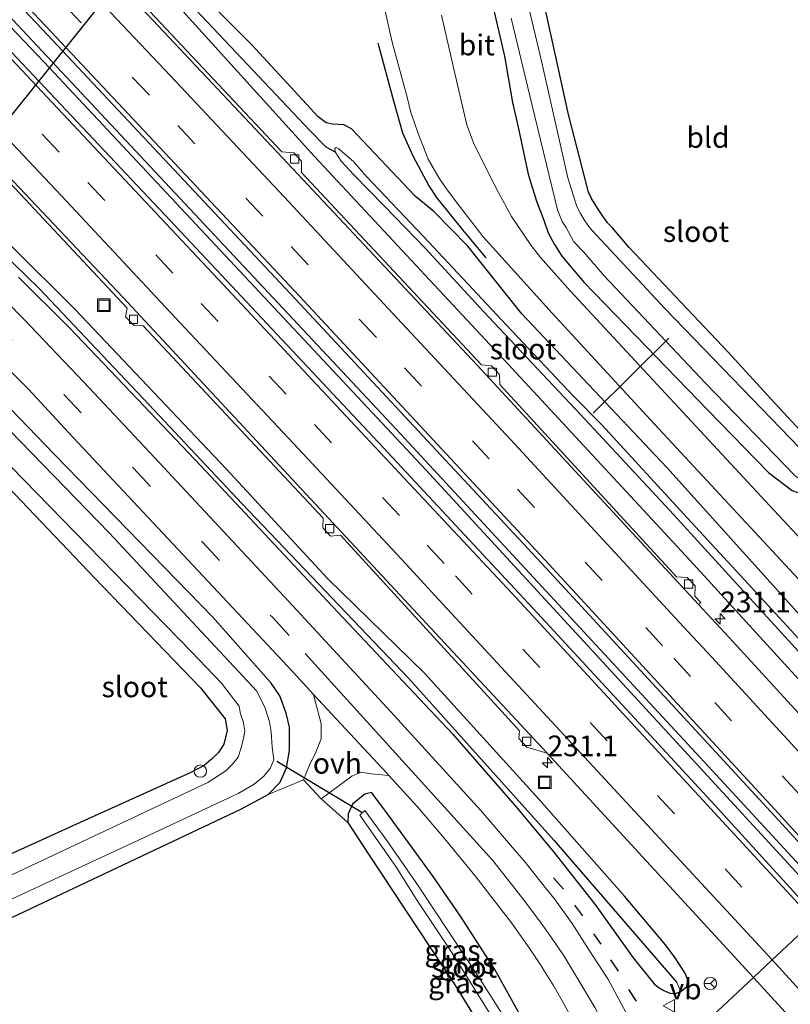
# Model space of a CAD drawing. Units: metres. Extents: x 260000 to 267639, y 575000 to 579218.
# Drawn here: x 261922 to 262015, y 578020 to 578138 of the extents above; entities that cross this region are included whole.
import ezdxf
from ezdxf.enums import TextEntityAlignment as Align

# ---------------------------------------------------------------- set-up
doc = ezdxf.new("R2010")
doc.units = ezdxf.units.M
doc.linetypes.add('VW-3-9_STREEP', pattern=[12, 3, -9])
doc.layers.get('0').update_dxf_attribs({"lineweight": 25})
for name, color, linetype, lineweight in [('B-ME-AL-OVERIG-S-B1', 7, 'Continuous', 18), ('B-ME-AM-KILOMETR-S-B1', 7, 'Continuous', 18), ('B-ME-BV-GELEIDECONSTRUCTIE-GELEIDERAIL-L-B1', 213, 'BV-GELEIDERAIL', 18), ('B-ME-IE-GRASLAND-GV-B6', 93, 'Continuous', 18), ('B-ME-IE-GRONDWERKLIJN-GROND_INGERICHT-GV-B6', 253, 'Continuous', 18), ('B-ME-IE-HULPGEOMETRIE-L-B1', 53, 'Continuous', 18), ('B-ME-IE-INRICHTINGSELEMENT-S-B1', 253, 'Continuous', 18), ('B-ME-OG-WATER-GV-B6', 153, 'Continuous', 18), ('B-ME-VH-VERH_SOORT-BETON-OVERIG-GV-B6', 8, 'IE-TERREINAFSCHEIDING-NATUURLIJK-HOUTWAL', 18), ('B-ME-VH-VERH_SOORT-BITUMEN-GV-B6', 8, 'IE-TERREINAFSCHEIDING-NATUURLIJK-HOUTWAL', 18), ('B-ME-VH-VERH_SOORT-ONVERHARD-GV-B6', 8, 'Continuous', 18), ('B-ME-VV-KOLK-S-B1', 8, 'Continuous', 18), ('B-ME-VW-MARKERING-39STREEP-015-L-B1', 255, 'VW-3-9_STREEP', 18), ('B-ME-VW-MARKERING-STREEP-015-L-B1', 7, 'Continuous', 18), ('B-ME-VW-MEUBILAIR_WEGMEUBILAIR-RONA-S-B1', 8, 'Continuous', 18), ('B-ME-VW-MEUBILAIR_WEGMEUBILAIR-VERKEERSBORD-S-B1', 8, 'Continuous', 18)]:
    doc.layers.add(name, color=color, linetype=linetype, lineweight=lineweight)
for name, color, linetype in [('B-ME-GW-INSTEEKWATERGANG-L-B1', 10, 'Continuous'), ('B-ME-GW-WATERGANG-GREPPEL-L-B1', 10, 'Continuous'), ('B-ME-IE-TERREINAFSCHEIDING-SCHRIKHEK-L-B1', 10, 'Continuous'), ('B-ME-KW-DUIKER-L-B1', 10, 'Continuous')]:
    doc.layers.add(name, color=color, linetype=linetype)
doc.styles.add('NLCS-ISO', font='NLCS-ISO.TTF')
doc.linetypes.add('BV-GELEIDERAIL', pattern='A,10,-3,[108,NLCS.SHX,S=1,R=0,X=0,Y=0],-3', length=16)
doc.linetypes.add('IE-TERREINAFSCHEIDING-NATUURLIJK-HOUTWAL', pattern='A,7,-1.5,[67,NLCS.SHX,S=0.75,R=45,X=0,Y=0],-1.5,7,-1.5,[70,NLCS.SHX,S=0.75,R=0,X=0,Y=0],-1.5', length=20)

# ---------------------------------------------------------------- blocks, each defined once
blk = doc.blocks.new('hecto')
for p, q in [((0, 0.625), (-0.625, 0)), ((0, -0.625), (0, 0.625)), ((-0.625, 0), (0.625, 0)), ((0.625, 0), (0, -0.625))]:
    blk.add_line(p, q)
blk = doc.blocks.new('dtb')
blk.add_circle((0, 0), 0.75)
blk = doc.blocks.new('kolk')
blk.add_lwpolyline([(-0.5, -0.5), (0.5, -0.5), (0.5, 0.5), (-0.5, 0.5)], close=True)
blk = doc.blocks.new('put')
for p, q in [((0.75, 0.75), (-0.75, 0.75)), ((-0.75, 0.75), (-0.75, -0.75)), ((0.75, -0.75), (0.75, 0.75)), ((-0.75, -0.75), (0.75, -0.75))]:
    blk.add_line(p, q)
blk.add_lwpolyline([(-0.625, 0.625), (0.625, 0.625), (0.625, -0.625), (-0.625, -0.625)], close=True)
blk = doc.blocks.new('verkeersbord')
for p, q in [((0, 0.75), (-0.75, -0.625)), ((0.75, -0.625), (0, 0.75)), ((-0.75, -0.625), (0.75, -0.625))]:
    blk.add_line(p, q)
blk = doc.blocks.new('wegwijzer')
for q in [(-0.53, -0.53), (0, 0.75), (0.53, -0.53)]:
    blk.add_line((0, 0), q)
blk.add_circle((0, 0), 0.75)

msp = doc.modelspace()

# ---------------------------------------------------------------- linework, layer by layer
at = {"layer": 'B-ME-BV-GELEIDECONSTRUCTIE-GELEIDERAIL-L-B1'}
for points in [[(261768.723, 578295.982, -1.556), (261802.312, 578261.683, -0.995), (261844.11, 578218.699, -0.425), (261887.487, 578173.454, -0.164), (261919.712, 578139.725, -0.155), (261967.133, 578089.14, -0.182), (262004.305, 578049.053, -0.218), (262019.735, 578032.331, -0.224)], [(262019.099, 578031.745, -0.224), (261970.74, 578084.237, -0.224), (261924.679, 578133.35, -0.137), (261876.796, 578183.611, -0.224), (261828.764, 578233.511, -0.62), (261784.074, 578279.249, -1.256), (261768.202, 578295.476, -1.556)]]:
    msp.add_polyline3d(points, dxfattribs=at)
at = {"layer": 'B-ME-GW-INSTEEKWATERGANG-L-B1'}
for points in [[(261788.297, 578315.263, -0.98), (261806.297, 578295.935, -0.98), (261824.763, 578275.438, -0.98), (261850.448, 578247.131, -0.98), (261862.016, 578234.181, -0.98), (261877.355, 578217.447, -0.98), (261894.711, 578198.489, -0.98), (261909.599, 578181.486, -0.98), (261917.23, 578172.843, -0.998), (261921.316, 578169.006, -1.052), (261920.985, 578167.565, -1.076), (261920.558, 578165.328, -1.115), (261920.542, 578164.089, -1.124), (261921.58, 578161.888, -1.136), (261922.726, 578159.533, -1.187), (261925.2, 578157.037, -1.214), (261937.146, 578144.246, -1.214), (261957.299, 578121.99, -1.214), (261979.564, 578098.123, -1.232), (262002.57, 578073.346, -1.256), (262030.859, 578042.39, -1.361)], [(262075.227, 578101.774, -1.388), (262019.266, 578087.466, -1.775), (262018.436, 578087.435, -1.775), (262017.83, 578087.56, -1.775), (262017.272, 578087.815, -1.775), (262016.403, 578088.4, -1.775), (262012.334, 578092.798, -1.775), (262007.164, 578098.421, -1.661), (261995.253, 578111.038, -1.616), (261993.225, 578113.381, -1.484), (261992.65, 578114.013, -1.484), (261992.071, 578114.818, -1.484), (261991.422, 578115.755, -1.484), (261990.703, 578116.938, -1.484), (261990.349, 578117.678, -1.484), (261987.935, 578127.054, -1.529), (261982.784, 578150.465, -1.448)], [(262034.614, 578045.903, -1.601), (261999.801, 578084.5, -1.304), (261982.317, 578103.023, -1.115), (261977.991, 578108.421, -0.944), (261975.782, 578111.201, -0.785), (261971.701, 578115.358, -0.797), (261969.427, 578117.21, -0.899), (261961.775, 578125.306, -0.944), (261960.844, 578125.795, -0.944), (261959.475, 578125.904, -0.944), (261958.723, 578126.033, -0.944), (261957.759, 578126.787, -0.944), (261949.726, 578135.462, -0.98), (261935.468, 578149.739, -1.139)], [(261976.708, 578149.092, -1.373), (261980.198, 578134.072, -1.337), (261981.184, 578128.485, -1.238), (261981.858, 578125.532, -1.166), (261983.072, 578119.868, -1.13), (261984.085, 578116.608, -1.13), (261984.934, 578114.305, -1.169), (261985.472, 578112.785, -1.169), (261986.256, 578111.383, -1.169), (261987.134, 578109.976, -1.178), (261989.799, 578106.802, -1.127), (262004.739, 578091.432, -1.313), (262012.044, 578083.904, -1.451), (262014.882, 578081.736, -1.616), (262016.108, 578081.314, -1.616), (262017.33, 578081.185, -1.664), (262019.147, 578081.317, -1.715), (262021.206, 578081.756, -1.715), (262025.799, 578083.109, -1.64), (262048.166, 578088.941, -1.736), (262080.218, 578096.73, -1.463)], [(261921.583, 578107.45, -1.454), (261927.749, 578101.34, -1.454), (261935.902, 578092.777, -1.466), (261943.61, 578084.688, -1.466), (261960.053, 578067.116, -1.562), (261973.928, 578052.432, -1.562), (261981.78, 578043.431, -1.445), (261986.158, 578038.17, -1.334), (261991.095, 578031.909, -1.343), (261995.731, 578025.425, -1.343), (261998.245, 578022.306, -1.295), (261998.745, 578021.907, -1.295), (261999.433, 578021.514, -1.295), (262000.15, 578021.185, -1.295), (262000.833, 578021.148, -1.295), (262001.489, 578021.394, -1.271), (262002.188, 578021.964, -1.271), (262002.31, 578022.743, -1.271), (262002.039, 578023.519, -1.271), (262000.781, 578025.447, -1.271), (261999.609, 578027.003, -1.271), (261994.695, 578032.869, -1.262), (261984.38, 578044.529, -1.256), (261970.573, 578059.716, -1.178), (261958.878, 578071.132, -1.34), (261946.628, 578084.352, -1.34), (261928.425, 578103.57, -1.34), (261920.626, 578111.315, -1.313)], [(261903.672, 578022.239, -1.124), (261948.398, 578043.35, -1.454), (261951.702, 578045.125, -1.508), (261953.165, 578046.6, -1.508), (261953.935, 578048.309, -1.508), (261954.271, 578050.397, -1.508), (261954.286, 578053.213, -1.463), (261953.87, 578054.904, -1.463), (261953.1, 578056.985, -1.463), (261952.073, 578058.548, -1.508), (261945.038, 578066.483, -1.544), (261925.951, 578086.078, -1.544), (261913.147, 578099.309, -1.502)], [(261911.498, 578091.366, -1.502), (261930.751, 578071.216, -1.655), (261943.55, 578057.948, -1.364), (261946.535, 578054.247, -1.364), (261946.779, 578052.823, -1.364), (261946.372, 578051.187, -1.364), (261945.729, 578050.159, -1.364), (261944.83, 578049.337, -1.364), (261943.987, 578048.609, -1.364), (261942.386, 578047.78, -1.376), (261929.462, 578041.923, -1.424), (261898.165, 578027.737, -1.058)], [(261982.262, 578018.227, -1.412), (261979.039, 578024.046, -1.388), (261974.919, 578030.453, -1.412), (261971.598, 578035.243, -1.4), (261965.882, 578043.053, -1.409), (261964.157, 578045.357, -1.409), (261963.378, 578045.168, -1.409), (261961.898, 578043.949, -1.409), (261961.355, 578042.78, -1.409), (261961.308, 578041.738, -1.409), (261963.735, 578038.059, -1.409), (261974.307, 578022.064, -1.541), (261977.133, 578017.493, -1.541)]]:
    msp.add_polyline3d(points, dxfattribs=at)
at = {"layer": 'B-ME-GW-WATERGANG-GREPPEL-L-B1'}
for points in [[(261748.205, 578275.857, -1.184), (261787.709, 578237.604, -1.184), (261813.485, 578212.362, -1.322), (261846.762, 578179.371, -1.442), (261873.12, 578153.6, -1.649), (261882.948, 578144.485, -1.688), (261894.602, 578133.765, -1.688), (261907.534, 578122.171, -1.742), (261924.112, 578106.086, -1.811), (261937.334, 578092.122, -1.865), (261948.583, 578080.153, -1.865), (261968.674, 578059.108, -1.865), (261986.164, 578039.599, -2.003), (262000.995, 578022.475, -2.174)], [(261923.669, 578170.146, -2.594), (261922.983, 578168.578, -1.655), (261922.378, 578167.074, -1.685), (261922.245, 578165.05, -1.685), (261922.375, 578163.421, -1.685), (261923.018, 578162.016, -1.685), (261923.376, 578161.017, -1.685), (261924.353, 578159.497, -1.685), (261925.773, 578157.896, -1.685), (261956.765, 578125.083, -1.937), (261958.672, 578123.157, -2.06), (261959.782, 578122.536, -2.267)]]:
    msp.add_polyline3d(points, dxfattribs=at)
at = {"layer": 'B-ME-IE-GRASLAND-GV-B6'}
for points in [[(262021.192, 578033.344, -0.561), (262017.919, 578030.282, -0.935), (262005.557, 578043.838, -0.896), (261984.711, 578066.403, -0.884), (261965.606, 578086.9, -0.863), (261941.196, 578112.913, -0.824), (261891.141, 578165.957, -0.824), (261853.872, 578204.851, -1.019), (261810.336, 578249.864, -1.502), (261766.783, 578294.117, -2.267), (261770.078, 578297.355, -2.239), (261771.639, 578295.772, -2.206), (261789.507, 578277.604, -1.883), (261800.017, 578266.874, -1.669), (261819.132, 578247.286, -1.376), (261841.69, 578224.009, -1.086), (261863.771, 578201.062, -0.87), (261894.678, 578168.726, -0.699), (261924.446, 578137.329, -0.662), (261954.99, 578104.798, -0.633), (261985.181, 578072.429, -0.608), (262012.826, 578042.485, -0.577), (262021.192, 578033.344, -0.561)], [(261958.491, 578171.914, -0.749), (261966.659, 578135.757, -0.791), (261968.001, 578130.916, -0.767), (261968.52, 578128.99, -0.767), (261968.929, 578127.297, -0.779), (261969.347, 578126.057, -0.779), (261969.813, 578124.745, -0.809), (261970.362, 578123.301, -0.809), (261971.01, 578121.671, -0.809), (261972.33, 578119.37, -0.776), (261973.175, 578118.153, -0.779), (261974.765, 578115.994, -0.764), (261977.621, 578112.297, -0.782), (261985.965, 578103.107, -0.923), (261998.309, 578089.753, -1.103), (262020.911, 578065.38, -1.355)], [(262015.809, 578086.864, -2.75), (261999.543, 578103.662, -2.75), (261990.796, 578113.059, -2.75), (261990.242, 578113.716, -2.75), (261989.807, 578114.352, -2.75), (261989.367, 578115.11, -2.75), (261988.914, 578115.958, -2.75), (261987.865, 578119.436, -2.75), (261984.584, 578133.828, -2.75), (261978.238, 578160.478, -2.75)], [(261925.773, 578157.896, -1.685), (261956.765, 578125.083, -1.937), (261958.672, 578123.157, -2.06), (261959.782, 578122.536, -2.267), (261960.526, 578121.438, -2.267), (261962.008, 578119.814, -2.267), (261965.684, 578116.064, -2.333), (261970.699, 578110.889, -2.396), (261977.693, 578103.325, -2.471), (261989.391, 578090.91, -2.651), (262000.155, 578079.34, -2.783), (262032.496, 578043.921, -2.789), (262030.859, 578042.39, -1.361), (262002.57, 578073.346, -1.256), (261979.564, 578098.123, -1.232), (261957.299, 578121.99, -1.214), (261937.146, 578144.246, -1.214)], [(262034.614, 578045.903, -1.601), (262033.36, 578044.73, -2.777), (262011.967, 578067.924, -2.681), (262002.29, 578078.427, -2.681), (261991.937, 578089.643, -2.714), (261988.499, 578093.132, -2.66), (261980.466, 578101.684, -2.54), (261970.481, 578112.307, -2.543), (261963.531, 578119.637, -2.411), (261962.02, 578121.403, -2.411), (261960.628, 578122.542, -2.312), (261960.223, 578122.907, -2.312), (261959.912, 578123.068, -2.312), (261959.759, 578122.965, -2.312), (261959.782, 578122.536, -2.267), (261958.672, 578123.157, -2.06), (261956.765, 578125.083, -1.937), (261925.773, 578157.896, -1.685)], [(261888.805, 578152.484, -1.13), (261910.014, 578129.999, -1.166), (261909.984, 578128.808, -1.166), (261910.988, 578127.686, -1.166), (261912.27, 578127.612, -1.16), (261934.696, 578103.71, -1.223), (261934.511, 578102.684, -1.223), (261935.531, 578101.617, -1.223), (261936.633, 578101.605, -1.223), (261958.344, 578078.429, -1.223), (261958.286, 578077.24, -1.241), (261959.221, 578076.261, -1.241), (261960.414, 578076.348, -1.241), (261982.014, 578052.803, -1.241), (261981.944, 578051.859, -1.241), (261982.893, 578050.829, -1.241), (261985.367, 578050.094, -1.166), (262010.217, 578023.076, -1.214), (261998.443, 578012.059, -1.055)], [(261995.176, 578018.279, -1.16), (261992.666, 578022.885, -1.16), (261990.339, 578026.488, -1.16), (261988.377, 578029.562, -1.16), (261986.305, 578032.404, -1.16), (261984.342, 578034.872, -1.169), (261982.746, 578036.919, -1.205), (261980.947, 578039.027, -1.25), (261977.364, 578043.169, -1.301), (261966.519, 578055.074, -1.418), (261954.159, 578068.416, -1.475), (261937.382, 578086.364, -1.403), (261929.483, 578094.786, -1.394), (261922.284, 578102.356, -1.385), (261915.792, 578108.925, -1.337), (261905.049, 578118.89, -1.286), (261890.32, 578132.296, -1.208), (261870.151, 578150.598, -1.13)], [(261982.784, 578150.465, -1.448), (261987.935, 578127.054, -1.529), (261990.349, 578117.678, -1.484), (261990.703, 578116.938, -1.484), (261991.422, 578115.755, -1.484), (261992.071, 578114.818, -1.484), (261992.65, 578114.013, -1.484), (261993.225, 578113.381, -1.484), (261995.253, 578111.038, -1.616), (262007.164, 578098.421, -1.661), (262012.334, 578092.798, -1.775), (262016.403, 578088.4, -1.775)], [(262034.614, 578045.903, -1.601), (261999.801, 578084.5, -1.304), (261982.317, 578103.023, -1.115), (261977.991, 578108.421, -0.944), (261975.782, 578111.201, -0.785), (261971.701, 578115.358, -0.797), (261969.427, 578117.21, -0.899), (261961.775, 578125.306, -0.944), (261960.844, 578125.795, -0.944), (261959.475, 578125.904, -0.944), (261958.723, 578126.033, -0.944), (261957.759, 578126.787, -0.944), (261949.726, 578135.462, -0.98), (261935.468, 578149.739, -1.139)], [(261935.468, 578149.739, -1.139), (261949.726, 578135.462, -0.98), (261957.759, 578126.787, -0.944), (261958.723, 578126.033, -0.944), (261959.475, 578125.904, -0.944), (261960.844, 578125.795, -0.944), (261961.775, 578125.306, -0.944), (261969.427, 578117.21, -0.899), (261971.701, 578115.358, -0.797), (261975.782, 578111.201, -0.785), (261977.991, 578108.421, -0.944), (261982.317, 578103.023, -1.115), (261999.801, 578084.5, -1.304), (262034.614, 578045.903, -1.601)], [(262014.882, 578081.736, -1.616), (262012.044, 578083.904, -1.451), (262004.739, 578091.432, -1.313), (261989.799, 578106.802, -1.127), (261987.134, 578109.976, -1.178), (261986.256, 578111.383, -1.169), (261985.472, 578112.785, -1.169), (261984.934, 578114.305, -1.169), (261984.085, 578116.608, -1.13), (261983.072, 578119.868, -1.13), (261981.858, 578125.532, -1.166), (261981.184, 578128.485, -1.238), (261980.198, 578134.072, -1.337), (261976.708, 578149.092, -1.373)], [(261976.708, 578149.092, -1.373), (261980.198, 578134.072, -1.337), (261981.184, 578128.485, -1.238), (261981.858, 578125.532, -1.166), (261983.072, 578119.868, -1.13), (261984.085, 578116.608, -1.13), (261984.934, 578114.305, -1.169), (261985.472, 578112.785, -1.169), (261986.256, 578111.383, -1.169), (261987.134, 578109.976, -1.178), (261989.799, 578106.802, -1.127), (262004.739, 578091.432, -1.313), (262012.044, 578083.904, -1.451), (262014.882, 578081.736, -1.616)], [(261937.146, 578144.246, -1.214), (261957.299, 578121.99, -1.214), (261979.564, 578098.123, -1.232), (262002.57, 578073.346, -1.256), (262030.859, 578042.39, -1.361), (262028.919, 578040.574, -1.172), (262028.865, 578040.524, -0.778), (262007.781, 578063.491, -0.815), (262003.616, 578067.992, -0.895), (262003.876, 578068.234, -0.895), (262003.156, 578069.008, -0.905), (262003.191, 578070.251, -0.912), (262002.231, 578071.274, -0.915), (262000.958, 578071.324, -0.905), (261979.665, 578094.53, -0.923), (261979.597, 578095.741, -0.965), (261978.644, 578096.783, -0.954), (261977.439, 578096.869, -0.931), (261955.712, 578120.059, -0.966), (261955.738, 578121.411, -0.986), (261954.806, 578122.421, -0.979), (261953.343, 578122.534, -0.958), (261931.715, 578145.562, -0.988)], [(262021.105, 578070.395, -1.412), (262012.176, 578079.944, -1.346), (261988.187, 578105.766, -0.959), (261984.553, 578109.802, -0.968), (261983.424, 578111.263, -0.968), (261981.04, 578114.766, -0.968), (261979.48, 578117.648, -0.92), (261978.369, 578119.815, -0.896), (261976.458, 578123.633, -0.887), (261975.679, 578125.79, -0.818), (261974.127, 578132.365, -0.863), (261972.607, 578139.036, -0.851)], [(261981.021, 578138.667, -2.75), (261983.554, 578128.136, -2.75), (261986.61, 578115.578, -2.75), (261987.159, 578114.177, -2.75), (261987.628, 578113.433, -2.75), (261988.587, 578111.715, -2.75), (261989.783, 578110.469, -2.75), (261992.241, 578107.613, -2.75), (262004.432, 578094.692, -2.75), (262015.231, 578083.562, -2.75)], [(261907.534, 578122.171, -1.742), (261924.112, 578106.086, -1.811), (261937.334, 578092.122, -1.865), (261948.583, 578080.153, -1.865), (261968.674, 578059.108, -1.865), (261986.164, 578039.599, -2.003), (262000.995, 578022.475, -2.174), (262001.489, 578021.394, -1.271), (262000.833, 578021.148, -1.295), (262000.15, 578021.185, -1.295), (261999.433, 578021.514, -1.295), (261998.745, 578021.907, -1.295), (261998.245, 578022.306, -1.295), (261995.731, 578025.425, -1.343), (261991.095, 578031.909, -1.343), (261986.158, 578038.17, -1.334), (261981.78, 578043.431, -1.445), (261973.928, 578052.432, -1.562), (261960.053, 578067.116, -1.562), (261943.61, 578084.688, -1.466), (261935.902, 578092.777, -1.466), (261927.749, 578101.34, -1.454), (261921.583, 578107.45, -1.454)], [(261920.626, 578111.315, -1.313), (261928.425, 578103.57, -1.34), (261946.628, 578084.352, -1.34), (261958.878, 578071.132, -1.34), (261970.573, 578059.716, -1.178), (261984.38, 578044.529, -1.256), (261994.695, 578032.869, -1.262), (261999.609, 578027.003, -1.271), (262000.781, 578025.447, -1.271), (262002.039, 578023.519, -1.271), (262002.31, 578022.743, -1.271), (262002.188, 578021.964, -1.271), (262001.489, 578021.394, -1.271), (262000.995, 578022.475, -2.174), (261986.164, 578039.599, -2.003), (261968.674, 578059.108, -1.865), (261948.583, 578080.153, -1.865), (261937.334, 578092.122, -1.865), (261924.112, 578106.086, -1.811), (261907.534, 578122.171, -1.742)], [(261921.583, 578107.45, -1.454), (261927.749, 578101.34, -1.454), (261935.902, 578092.777, -1.466), (261943.61, 578084.688, -1.466), (261960.053, 578067.116, -1.562), (261973.928, 578052.432, -1.562), (261981.78, 578043.431, -1.445), (261986.158, 578038.17, -1.334), (261991.095, 578031.909, -1.343), (261995.731, 578025.425, -1.343), (261998.245, 578022.306, -1.295), (261998.745, 578021.907, -1.295), (261999.433, 578021.514, -1.295), (262000.15, 578021.185, -1.295), (262000.833, 578021.148, -1.295), (262001.489, 578021.394, -1.271), (262002.188, 578021.964, -1.271), (262002.31, 578022.743, -1.271), (262002.039, 578023.519, -1.271), (262000.781, 578025.447, -1.271), (261999.609, 578027.003, -1.271), (261994.695, 578032.869, -1.262), (261984.38, 578044.529, -1.256), (261970.573, 578059.716, -1.178), (261958.878, 578071.132, -1.34), (261946.628, 578084.352, -1.34), (261928.425, 578103.57, -1.34), (261920.626, 578111.315, -1.313)], [(261913.147, 578099.309, -1.502), (261925.951, 578086.078, -1.544), (261945.038, 578066.483, -1.544), (261952.073, 578058.548, -1.508), (261953.1, 578056.985, -1.463), (261953.87, 578054.904, -1.463), (261954.286, 578053.213, -1.463), (261954.271, 578050.397, -1.508), (261953.935, 578048.309, -1.508), (261953.165, 578046.6, -1.508), (261951.702, 578045.125, -1.508)], [(261917.651, 578099.062, -1.328), (261922.809, 578093.941, -1.352), (261927.612, 578088.735, -1.358), (261954.643, 578059.918, -1.448), (261957.195, 578057.172, -1.448), (261958.086, 578053.626, -1.412), (261958.105, 578051.816, -1.412), (261957.47, 578050.206, -1.421), (261956.697, 578048.659, -1.442), (261955.953, 578046.896, -1.454), (261951.702, 578045.125, -1.508), (261953.165, 578046.6, -1.508), (261953.935, 578048.309, -1.508), (261954.271, 578050.397, -1.508), (261954.286, 578053.213, -1.463), (261953.87, 578054.904, -1.463), (261953.1, 578056.985, -1.463), (261952.073, 578058.548, -1.508), (261945.038, 578066.483, -1.544), (261925.951, 578086.078, -1.544), (261913.147, 578099.309, -1.502)], [(261918.457, 578031.477, -2.66), (261935.457, 578039.317, -2.66), (261948.101, 578045.248, -2.66), (261950.006, 578046.34, -2.66), (261951.198, 578047.305, -2.66), (261951.956, 578048.256, -2.66), (261952.4, 578049.273, -2.66), (261952.188, 578050.813, -2.66), (261952.083, 578052.645, -2.66), (261951.879, 578053.886, -2.66), (261951.35, 578055.503, -2.66), (261950.359, 578057.568, -2.66), (261932.539, 578076.651, -2.66), (261911.17, 578098.608, -2.66)], [(261898.165, 578027.737, -1.058), (261929.462, 578041.923, -1.424), (261942.386, 578047.78, -1.376), (261943.987, 578048.609, -1.364), (261944.83, 578049.337, -1.364), (261945.729, 578050.159, -1.364), (261946.372, 578051.187, -1.364), (261946.779, 578052.823, -1.364), (261946.535, 578054.247, -1.364), (261943.55, 578057.948, -1.364), (261930.751, 578071.216, -1.655), (261911.498, 578091.366, -1.502)], [(261917.548, 578087.804, -2.66), (261942.447, 578062.289, -2.66), (261946.097, 578058.513, -2.66), (261947.515, 578056.651, -2.66), (261948.208, 578055.768, -2.66), (261948.393, 578054.78, -2.66), (261948.709, 578053.944, -2.66), (261948.897, 578052.726, -2.66), (261948.726, 578051.861, -2.66), (261948.422, 578050.632, -2.66), (261948.073, 578049.616, -2.66), (261947.426, 578048.788, -2.66), (261946.592, 578047.984, -2.66), (261944.416, 578046.579, -2.66), (261900.171, 578025.734, -2.66)], [(261958.081, 578044.606, -1.448), (261961.804, 578047.329, -1.376), (261962.9, 578047.799, -1.376), (261964.144, 578047.584, -1.376), (261966.265, 578047.406, -1.409), (261969.702, 578043.64, -1.412), (261972.984, 578039.832, -1.403), (261976.793, 578035.169, -1.385), (261981.045, 578029.631, -1.355), (261983.2, 578026.64, -1.328), (261984.568, 578024.574, -1.295), (261986.176, 578022.018, -1.262), (261987.371, 578019.896, -1.244), (261988.288, 578018.211, -1.226)], [(261951.702, 578045.125, -1.508), (261948.398, 578043.35, -1.454), (261903.672, 578022.239, -1.124)], [(261982.262, 578018.227, -1.412), (261979.039, 578024.046, -1.388), (261974.919, 578030.453, -1.412), (261971.598, 578035.243, -1.4), (261965.882, 578043.053, -1.409), (261964.157, 578045.357, -1.409), (261963.378, 578045.168, -1.409), (261961.898, 578043.949, -1.409), (261961.355, 578042.78, -1.409), (261961.308, 578041.738, -1.409), (261958.081, 578044.606, -1.448)], [(261977.133, 578017.493, -1.541), (261974.307, 578022.064, -1.541), (261963.735, 578038.059, -1.409), (261961.308, 578041.738, -1.409), (261961.355, 578042.78, -1.409), (261961.898, 578043.949, -1.409), (261963.378, 578045.168, -1.409), (261964.157, 578045.357, -1.409), (261965.882, 578043.053, -1.409), (261971.598, 578035.243, -1.4), (261974.919, 578030.453, -1.412), (261979.039, 578024.046, -1.388), (261982.262, 578018.227, -1.412)], [(261979.17, 578017.566, -2.756), (261983.776, 578010.096, -2.756), (261984.557, 578009.49, -2.756), (261985, 578009.524, -2.756), (261985.125, 578009.892, -2.756), (261983.548, 578012.983, -2.756), (261977.239, 578022.888, -2.756), (261969.833, 578034.069, -2.756), (261966.01, 578039.586, -2.756), (261963.361, 578043.167, -2.756), (261962.76, 578042.617, -2.756), (261967.097, 578036.429, -2.756), (261969.675, 578032.361, -2.756), (261973.717, 578026.321, -2.756), (261979.17, 578017.566, -2.756)], [(261998.443, 578012.059, -1.055), (262010.217, 578023.076, -1.214), (262053.926, 577975.284, -1.105)]]:
    msp.add_polyline3d(points, dxfattribs=at)
at = {"layer": 'B-ME-IE-GRONDWERKLIJN-GROND_INGERICHT-GV-B6'}
for points in [[(261862.798, 578140.139, -0.899), (261865.342, 578137.285, -1.082), (261867.795, 578134.425, -1.082), (261871.211, 578132.62, -1.145), (261872.604, 578131.06, -1.145), (261874.647, 578128.969, -1.094), (261883.033, 578120.411, -1.184), (261895.586, 578107.598, -1.286), (261911.498, 578091.366, -1.502), (261930.751, 578071.216, -1.655), (261943.55, 578057.948, -1.364), (261946.535, 578054.247, -1.364), (261946.779, 578052.823, -1.364), (261946.372, 578051.187, -1.364), (261945.729, 578050.159, -1.364), (261944.83, 578049.337, -1.364), (261943.987, 578048.609, -1.364), (261942.386, 578047.78, -1.376), (261929.462, 578041.923, -1.424), (261898.165, 578027.737, -1.058), (261740.807, 578185.916, -0.35)], [(262015.196, 578162.45, -0.614), (262075.227, 578101.774, -1.388), (262019.266, 578087.466, -1.775), (262018.436, 578087.435, -1.775), (262017.83, 578087.56, -1.775), (262017.272, 578087.815, -1.775), (262016.403, 578088.4, -1.775), (262012.334, 578092.798, -1.775), (262007.164, 578098.421, -1.661), (261995.253, 578111.038, -1.616), (261993.225, 578113.381, -1.484), (261992.65, 578114.013, -1.484), (261992.071, 578114.818, -1.484), (261991.422, 578115.755, -1.484), (261990.703, 578116.938, -1.484), (261990.349, 578117.678, -1.484), (261987.935, 578127.054, -1.529), (261982.784, 578150.465, -1.448)], [(261984.973, 577999.456, -1.46), (261938.217, 577955.708, -1.319), (261911.996, 578013.928, -1.113), (261903.672, 578022.239, -1.124), (261948.398, 578043.35, -1.454), (261951.702, 578045.125, -1.508), (261955.953, 578046.896, -1.454), (261958.081, 578044.606, -1.448), (261961.308, 578041.738, -1.409), (261963.735, 578038.059, -1.409), (261974.307, 578022.064, -1.541), (261977.133, 578017.493, -1.541), (261981.165, 578010.917, -1.463), (261982.471, 578008.592, -1.454), (261983.097, 578006.326, -1.442), (261983.612, 578003.851, -1.442), (261984.559, 578000.581, -1.457), (261984.973, 577999.456, -1.46)]]:
    msp.add_polyline3d(points, dxfattribs=at)
at = {"layer": 'B-ME-IE-HULPGEOMETRIE-L-B1'}
msp.add_polyline3d([(262014.85, 578027.41, -0.956), (262012.468, 578025.181, -1.094), (262010.217, 578023.076, -1.214), (261998.443, 578012.059, -1.055)], dxfattribs=at)
at = {"layer": 'B-ME-IE-TERREINAFSCHEIDING-SCHRIKHEK-L-B1'}
for p, q in [((261987.308, 578033.716, -1.157), (261986.13, 578035.072, -1.157)), ((261989.642, 578030.479, -1.157), (261988.708, 578031.781, -1.157)), ((261991.862, 578027.06, -1.157), (261990.978, 578028.323, -1.157)), ((261993.96, 578023.83, -1.157), (261993.018, 578025.192, -1.157)), ((261996.117, 578020.198, -1.109), (261995.191, 578021.598, -1.157))]:
    msp.add_line(p, q, dxfattribs=at)
msp.add_polyline3d([(261964.943, 578135.674, -0.833), (261966.827, 578128.704, -0.752), (261967.898, 578124.844, -0.752), (261969.158, 578122.091, -0.752), (261971.071, 578118.465, -0.752), (261972.027, 578117.06, -0.752), (261975.132, 578113.155, -0.752), (261977.955, 578109.765, -0.797)], dxfattribs=at)
at = {"layer": 'B-ME-KW-DUIKER-L-B1'}
for p, q in [((261903.306, 578105.277, -2.582), (261942.626, 578154.166, -2.582)), ((262000.02, 578100.118, -2.291), (261990.882, 578091.081, -2.291)), ((261963.002, 578042.962, -2.756), (261952.743, 578049.102, -2.477))]:
    msp.add_line(p, q, dxfattribs=at)
at = {"layer": 'B-ME-OG-WATER-GV-B6'}
for points in [[(261978.238, 578160.478, -2.75), (261984.584, 578133.828, -2.75), (261987.865, 578119.436, -2.75), (261988.914, 578115.958, -2.75), (261989.367, 578115.11, -2.75), (261989.807, 578114.352, -2.75), (261990.242, 578113.716, -2.75), (261990.796, 578113.059, -2.75), (261999.543, 578103.662, -2.75), (262015.809, 578086.864, -2.75), (262016.754, 578086.227, -2.75), (262017.602, 578085.701, -2.75), (262018.412, 578085.657, -2.75), (262019.208, 578085.737, -2.75), (262021.064, 578085.984, -2.75), (262076.744, 578100.241, -2.75), (262079.013, 578097.948, -2.75)], [(262079.013, 578097.948, -2.75), (262040.291, 578088.5, -2.75), (262019.893, 578083.168, -2.75), (262017.409, 578082.914, -2.75), (262016.557, 578082.821, -2.75), (262015.82, 578083.106, -2.75), (262015.231, 578083.562, -2.75), (262004.432, 578094.692, -2.75), (261992.241, 578107.613, -2.75), (261989.783, 578110.469, -2.75), (261988.587, 578111.715, -2.75), (261987.628, 578113.433, -2.75), (261987.159, 578114.177, -2.75), (261986.61, 578115.578, -2.75), (261983.554, 578128.136, -2.75), (261981.021, 578138.667, -2.75)], [(262032.496, 578043.921, -2.789), (262000.155, 578079.34, -2.783), (261989.391, 578090.91, -2.651), (261977.693, 578103.325, -2.471), (261970.699, 578110.889, -2.396), (261965.684, 578116.064, -2.333), (261962.008, 578119.814, -2.267), (261960.526, 578121.438, -2.267), (261959.782, 578122.536, -2.267), (261959.759, 578122.965, -2.312), (261959.912, 578123.068, -2.312), (261960.223, 578122.907, -2.312), (261960.628, 578122.542, -2.312), (261962.02, 578121.403, -2.411), (261963.531, 578119.637, -2.411), (261970.481, 578112.307, -2.543), (261980.466, 578101.684, -2.54), (261988.499, 578093.132, -2.66), (261991.937, 578089.643, -2.714), (262002.29, 578078.427, -2.681), (262011.967, 578067.924, -2.681), (262033.36, 578044.73, -2.777), (262032.496, 578043.921, -2.789)], [(261911.17, 578098.608, -2.66), (261932.539, 578076.651, -2.66), (261950.359, 578057.568, -2.66), (261951.35, 578055.503, -2.66), (261951.879, 578053.886, -2.66), (261952.083, 578052.645, -2.66), (261952.188, 578050.813, -2.66), (261952.4, 578049.273, -2.66), (261951.956, 578048.256, -2.66), (261951.198, 578047.305, -2.66), (261950.006, 578046.34, -2.66), (261948.101, 578045.248, -2.66), (261935.457, 578039.317, -2.66), (261918.457, 578031.477, -2.66)], [(261900.171, 578025.734, -2.66), (261944.416, 578046.579, -2.66), (261946.592, 578047.984, -2.66), (261947.426, 578048.788, -2.66), (261948.073, 578049.616, -2.66), (261948.422, 578050.632, -2.66), (261948.726, 578051.861, -2.66), (261948.897, 578052.726, -2.66), (261948.709, 578053.944, -2.66), (261948.393, 578054.78, -2.66), (261948.208, 578055.768, -2.66), (261947.515, 578056.651, -2.66), (261946.097, 578058.513, -2.66), (261942.447, 578062.289, -2.66), (261917.548, 578087.804, -2.66)], [(261979.17, 578017.566, -2.756), (261973.717, 578026.321, -2.756), (261969.675, 578032.361, -2.756), (261967.097, 578036.429, -2.756), (261962.76, 578042.617, -2.756), (261963.361, 578043.167, -2.756), (261966.01, 578039.586, -2.756), (261969.833, 578034.069, -2.756), (261977.239, 578022.888, -2.756), (261983.548, 578012.983, -2.756), (261985.125, 578009.892, -2.756), (261985, 578009.524, -2.756), (261984.557, 578009.49, -2.756), (261983.776, 578010.096, -2.756), (261979.17, 578017.566, -2.756)]]:
    msp.add_polyline3d(points, dxfattribs=at)
at = {"layer": 'B-ME-VH-VERH_SOORT-BETON-OVERIG-GV-B6'}
for points in [[(261881.345, 578160.854, -1.157), (261934.19, 578105.045, -1.166), (261985.367, 578050.094, -1.166)], [(261985.367, 578050.094, -1.166), (261982.893, 578050.829, -1.241), (261981.944, 578051.859, -1.241), (261982.014, 578052.803, -1.241), (261960.414, 578076.348, -1.241), (261959.221, 578076.261, -1.241), (261958.286, 578077.24, -1.241), (261958.344, 578078.429, -1.223), (261936.633, 578101.605, -1.223), (261935.531, 578101.617, -1.223), (261934.511, 578102.684, -1.223), (261934.696, 578103.71, -1.223), (261912.27, 578127.612, -1.16), (261910.988, 578127.686, -1.166), (261909.984, 578128.808, -1.166), (261910.014, 578129.999, -1.166), (261888.805, 578152.484, -1.13)], [(261931.715, 578145.562, -0.988), (261953.343, 578122.534, -0.958), (261954.806, 578122.421, -0.979), (261955.738, 578121.411, -0.986), (261955.712, 578120.059, -0.966), (261977.439, 578096.869, -0.931), (261978.644, 578096.783, -0.954), (261979.597, 578095.741, -0.965), (261979.665, 578094.53, -0.923), (262000.958, 578071.324, -0.905), (262002.231, 578071.274, -0.915), (262003.191, 578070.251, -0.912), (262003.156, 578069.008, -0.905), (262003.876, 578068.234, -0.895), (262003.616, 578067.992, -0.895), (261976.925, 578096.831, -0.848), (261952.792, 578122.514, -0.863), (261928.628, 578148.182, -0.897)]]:
    msp.add_polyline3d(points, dxfattribs=at)
at = {"layer": 'B-ME-VH-VERH_SOORT-BITUMEN-GV-B6'}
for points in [[(261985.367, 578050.094, -1.166), (261934.19, 578105.045, -1.166), (261881.345, 578160.854, -1.157), (261832.893, 578211.234, -1.466), (261792.323, 578253.102, -1.985), (261759.313, 578286.775, -2.588), (261761.501, 578288.926, -2.411), (261763.958, 578291.226, -2.372), (261766.455, 578293.795, -2.279), (261766.783, 578294.117, -2.267), (261810.336, 578249.864, -1.502), (261853.872, 578204.851, -1.019), (261891.141, 578165.957, -0.824), (261941.196, 578112.913, -0.824), (261965.606, 578086.9, -0.863), (261984.711, 578066.403, -0.884), (262005.557, 578043.838, -0.896), (262017.919, 578030.282, -0.935), (262017.525, 578029.913, -0.866), (262014.85, 578027.41, -0.956), (262012.468, 578025.181, -1.094), (262010.217, 578023.076, -1.214), (261985.367, 578050.094, -1.166)], [(262020.911, 578065.38, -1.355), (261998.309, 578089.753, -1.103), (261985.965, 578103.107, -0.923), (261977.621, 578112.297, -0.782), (261974.765, 578115.994, -0.764), (261973.175, 578118.153, -0.779), (261972.33, 578119.37, -0.776), (261971.01, 578121.671, -0.809), (261970.362, 578123.301, -0.809), (261969.813, 578124.745, -0.809), (261969.347, 578126.057, -0.779), (261968.929, 578127.297, -0.779), (261968.52, 578128.99, -0.767), (261968.001, 578130.916, -0.767), (261966.659, 578135.757, -0.791), (261958.491, 578171.914, -0.749)], [(262003.616, 578067.992, -0.895), (262007.781, 578063.491, -0.815), (262028.865, 578040.524, -0.778), (262026.703, 578038.5, -1.055), (262026.586, 578038.391, -0.718), (262024.177, 578036.137, -0.995), (262024.08, 578036.046, -0.631), (262021.719, 578033.838, -0.983), (262021.584, 578033.712, -0.558), (262021.25, 578033.399, -0.92), (262021.192, 578033.344, -0.561), (262012.826, 578042.485, -0.577), (261985.181, 578072.429, -0.608), (261954.99, 578104.798, -0.633), (261924.446, 578137.329, -0.662), (261894.678, 578168.726, -0.699)], [(261870.151, 578150.598, -1.13), (261890.32, 578132.296, -1.208), (261905.049, 578118.89, -1.286), (261915.792, 578108.925, -1.337), (261922.284, 578102.356, -1.385), (261929.483, 578094.786, -1.394), (261937.382, 578086.364, -1.403), (261954.159, 578068.416, -1.475), (261966.519, 578055.074, -1.418), (261977.364, 578043.169, -1.301), (261980.947, 578039.027, -1.25), (261982.746, 578036.919, -1.205), (261984.342, 578034.872, -1.169), (261986.305, 578032.404, -1.16), (261988.377, 578029.562, -1.16), (261990.339, 578026.488, -1.16), (261992.666, 578022.885, -1.16), (261995.176, 578018.279, -1.16)], [(261928.628, 578148.182, -0.897), (261952.792, 578122.514, -0.863), (261976.925, 578096.831, -0.848), (262003.616, 578067.992, -0.895)], [(261972.607, 578139.036, -0.851), (261974.127, 578132.365, -0.863), (261975.679, 578125.79, -0.818), (261976.458, 578123.633, -0.887), (261978.369, 578119.815, -0.896), (261979.48, 578117.648, -0.92), (261981.04, 578114.766, -0.968), (261983.424, 578111.263, -0.968), (261984.553, 578109.802, -0.968), (261988.187, 578105.766, -0.959), (262012.176, 578079.944, -1.346), (262021.105, 578070.395, -1.412)], [(261988.288, 578018.211, -1.226), (261987.371, 578019.896, -1.244), (261986.176, 578022.018, -1.262), (261984.568, 578024.574, -1.295), (261983.2, 578026.64, -1.328), (261981.045, 578029.631, -1.355), (261976.793, 578035.169, -1.385), (261972.984, 578039.832, -1.403), (261969.702, 578043.64, -1.412), (261966.265, 578047.406, -1.409), (261966.009, 578047.687, -1.412), (261957.195, 578057.172, -1.448), (261954.643, 578059.918, -1.448), (261927.612, 578088.735, -1.358), (261922.809, 578093.941, -1.352), (261917.651, 578099.062, -1.328)], [(262214.797, 577793.113, -0.883), (262178.872, 577834.473, -0.874), (262129.243, 577891.043, -0.931), (262092.529, 577932.287, -1), (262053.926, 577975.284, -1.105), (262010.217, 578023.076, -1.214), (262012.468, 578025.181, -1.094), (262014.85, 578027.41, -0.956), (262017.525, 578029.913, -0.866), (262017.919, 578030.282, -0.935), (262048.881, 577996.464, -0.88), (262100.361, 577939.133, -0.748), (262148.453, 577885.061, -0.658), (262222.739, 577799.935, -0.664), (262222.235, 577799.502, -0.628), (262219.668, 577797.29, -0.712), (262217.036, 577795.037, -0.808), (262214.797, 577793.113, -0.883)]]:
    msp.add_polyline3d(points, dxfattribs=at)
at = {"layer": 'B-ME-VH-VERH_SOORT-ONVERHARD-GV-B6'}
msp.add_polyline3d([(261958.081, 578044.606, -1.448), (261955.953, 578046.896, -1.454), (261956.697, 578048.659, -1.442), (261957.47, 578050.206, -1.421), (261958.105, 578051.816, -1.412), (261958.086, 578053.626, -1.412), (261957.195, 578057.172, -1.448), (261966.009, 578047.687, -1.412), (261966.265, 578047.406, -1.409), (261964.144, 578047.584, -1.376), (261962.9, 578047.799, -1.376), (261961.804, 578047.329, -1.376), (261958.081, 578044.606, -1.448)], dxfattribs=at)
at = {"layer": 'B-ME-VW-MARKERING-39STREEP-015-L-B1'}
for points in [[(262024.08, 578036.046, -0.631), (262015.726, 578045.173, -0.651), (262002.6566, 578059.3475, -0.7047), (261999.2684, 578063.0204, -0.7097), (261991.9986, 578070.9009, -0.7204), (261978.3794, 578085.5475, -0.729), (261964.7544, 578100.1893, -0.7452), (261951.0795, 578114.7849, -0.777), (261937.3843, 578129.3617, -0.7959), (261923.657, 578143.9092, -0.8006), (261909.9294, 578158.4565, -0.8388), (261896.1325, 578172.9399, -0.8615), (261882.3392, 578187.4267, -0.9322), (261868.5108, 578201.8811, -1.0156), (261854.6499, 578216.3054, -1.1438), (261840.7394, 578230.6842, -1.2796), (261826.828, 578245.062, -1.447), (261812.8499, 578259.3784, -1.651), (261798.672, 578273.8789, -1.8764), (261784.6697, 578288.1679, -2.1472), (261772.8709, 578300.1016, -2.3767)], [(261763.958, 578291.226, -2.372), (261796.725, 578257.936, -1.784), (261847.594, 578205.545, -1.109), (261889.718, 578161.474, -0.914), (261897.8998, 578152.7198, -0.9113), (261901.4229, 578149.0166, -0.9025), (261916.2256, 578133.4329, -0.89), (261929.9436, 578118.8672, -0.8869), (261943.6442, 578104.2859, -0.85), (261957.3157, 578089.6788, -0.8418), (261970.8788, 578075.1642, -0.8349), (261974.2972, 578071.4656, -0.8305), (262014.85, 578027.41, -0.956)], [(261743.389, 578271.123, -0.638), (261777.847, 578237.604, -0.638), (261812.459, 578203.476, -0.638), (261847.164, 578169.135, -0.806), (261864.791, 578151.9, -1.082), (261882.6, 578135.435, -1.127), (261900.797, 578118.969, -1.208), (261910.01, 578110.463, -1.277), (261918.755, 578102.004, -1.31), (261927.095, 578093.288, -1.328), (261935.49, 578084.418, -1.328), (261943.782, 578075.513, -1.328), (261952.216, 578066.474, -1.379), (261956.176, 578062.119, -1.388)]]:
    msp.add_polyline3d(points, dxfattribs=at)
at = {"layer": 'B-ME-VW-MARKERING-STREEP-015-L-B1'}
for points in [[(262026.586, 578038.391, -0.718), (262005.2118, 578061.6473, -0.7798), (262001.8088, 578065.3234, -0.7831), (261994.5091, 578073.2091, -0.7902), (261980.9182, 578087.8817, -0.802), (261967.2856, 578102.5166, -0.8172), (261953.6223, 578117.1227, -0.8438), (261939.9325, 578131.7045, -0.863), (261926.1915, 578146.2394, -0.8761), (261912.4649, 578160.7875, -0.9034), (261898.7064, 578175.3063, -0.9342), (261884.9137, 578189.7938, -1.0049), (261871.012, 578204.1808, -1.0913), (261857.1815, 578218.633, -1.2115), (261843.2624, 578233.004, -1.3467), (261829.3636, 578247.3934, -1.5252), (261815.3909, 578261.7148, -1.719), (261801.0773, 578276.358, -1.9584), (261787.0618, 578290.6335, -2.215), (261775.3722, 578302.559, -2.4529)], [(262021.584, 578033.712, -0.558), (262013.252, 578042.818, -0.578), (261985.592, 578072.824, -0.605), (261955.473, 578105.168, -0.635), (261924.85, 578137.719, -0.663), (261894.978, 578169.264, -0.713), (261864.236, 578201.445, -0.881), (261857.2906, 578208.6294, -1.0016), (261850.347, 578215.8575, -1.065), (261842.284, 578224.218, -1.101), (261819.489, 578247.722, -1.383), (261800.445, 578267.218, -1.679), (261789.861, 578278.039, -1.88), (261772.161, 578296.043, -2.205), (261770.478, 578297.749, -2.241)], [(261766.455, 578293.795, -2.279), (261817.192, 578242.01, -1.439), (261855.872, 578201.937, -1.049), (261898.935, 578156.839, -0.845), (261900.4895, 578155.0835, -0.8335), (261903.9832, 578151.4098, -0.8232), (261918.8215, 578135.7376, -0.81), (261932.5494, 578121.1805, -0.81), (261946.2452, 578106.595, -0.78), (261959.9171, 578091.9883, -0.78), (261973.475, 578077.5214, -0.7597), (261981.143, 578069.337, -0.842), (262017.525, 578029.913, -0.866)], [(262012.468, 578025.181, -1.094), (261971.8131, 578069.0728, -0.9057), (261968.3522, 578072.8701, -0.9111), (261954.7447, 578087.3963, -0.91), (261941.0637, 578101.995, -0.93), (261927.3838, 578116.5946, -0.97), (261913.6625, 578131.1575, -0.9672), (261899.9012, 578145.7644, -0.97), (261895.5109, 578150.3387, -0.9828), (261874.9396, 578172.0544, -1.01), (261837.865, 578210.695, -1.352), (261800.7108, 578248.9796, -1.766), (261761.501, 578288.926, -2.411)], [(261956.176, 578062.119, -1.388), (261978.805, 578037.156, -1.277), (261982.628, 578032.316, -1.247), (261984.635, 578029.627, -1.217), (261985.923, 578027.804, -1.175), (261987.387, 578025.63, -1.16), (261989.587, 578022.03, -1.16), (261991.112, 578019.454, -1.16), (261993.11, 578015.563, -1.097), (261994.489, 578012.769, -1.097), (261995.907, 578009.686, -1.121)], [(262012.468, 578025.181, -1.094), (262048.173, 577986.086, -1.042), (262102.4393, 577925.6662, -0.883), (262157.014, 577863.9984, -0.814), (262202.1156, 577812.234, -0.82), (262217.036, 577795.037, -0.808)]]:
    msp.add_polyline3d(points, dxfattribs=at)

# ---------------------------------------------------------------- block references
at = {"layer": 'B-ME-AL-OVERIG-S-B1', "rotation": 90}
msp.add_blockref('dtb', (261943.534, 578047.933, -1.469), dxfattribs=at)
at = {"layer": 'B-ME-AM-KILOMETR-S-B1', "rotation": 90}
for p in [(262006.207, 578066.283, -1.163), (261985.386, 578048.939, -1.115)]:
    msp.add_blockref('hecto', p, dxfattribs=at)
at = {"layer": 'B-ME-IE-INRICHTINGSELEMENT-S-B1', "rotation": 90}
for p in [(261931.897, 578104.072, -1.233), (261985.068, 578046.572, -1.257)]:
    msp.add_blockref('put', p, dxfattribs=at)
at = {"layer": 'B-ME-VV-KOLK-S-B1', "rotation": 90}
for p in [(261954.901, 578121.697, -1.019), (261935.472, 578102.372, -1.238), (261978.729, 578096.004, -1.006), (261959.116, 578077.151, -1.238), (262002.403, 578070.485, -0.955), (261982.887, 578051.506, -1.226)]:
    msp.add_blockref('kolk', p, dxfattribs=at)
at = {"layer": 'B-ME-VW-MEUBILAIR_WEGMEUBILAIR-RONA-S-B1', "rotation": 90}
msp.add_blockref('wegwijzer', (262005.0385, 578022.3369, -0.9814), dxfattribs=at)
at = {"layer": 'B-ME-VW-MEUBILAIR_WEGMEUBILAIR-VERKEERSBORD-S-B1', "rotation": 90}
msp.add_blockref('verkeersbord', (262000.097, 578019.647, -1.088), dxfattribs=at)

# ---------------------------------------------------------------- texts
at = {"layer": 'B-ME-AM-KILOMETR-S-B1', "ltscale": 0.2, "style": 'NLCS-ISO'}
for p in [(262006.207, 578066.283, -1.163), (261985.386, 578048.939, -1.115)]:
    msp.add_text('231.1', height=2.5, dxfattribs=at).set_placement(p, align=Align.BOTTOM_LEFT)
at = {"layer": 'B-ME-IE-GRASLAND-GV-B6', "ltscale": 0.2, "style": 'NLCS-ISO'}
for p in [(261973.9425, 578026.3285), (261975.703, 578024.784), (261974.3765, 578022.4065)]:
    msp.add_text('gras', height=2.5, dxfattribs=at).set_placement(p, align=Align.MIDDLE_CENTER)
at = {"layer": 'B-ME-IE-GRONDWERKLIJN-GROND_INGERICHT-GV-B6', "ltscale": 0.2, "style": 'NLCS-ISO'}
msp.add_text('bld', height=2.5, dxfattribs=at).set_placement((262004.746, 578124.2891), align=Align.MIDDLE_CENTER)
at = {"layer": 'B-ME-OG-WATER-GV-B6', "ltscale": 0.2, "style": 'NLCS-ISO'}
for p in [(262003.3034, 578112.9487), (261982.4349, 578098.8055), (261935.6164, 578058.0882), (261975.3359, 578024.3037)]:
    msp.add_text('sloot', height=2.5, dxfattribs=at).set_placement(p, align=Align.MIDDLE_CENTER)
at = {"layer": 'B-ME-VH-VERH_SOORT-BITUMEN-GV-B6', "ltscale": 0.2, "style": 'NLCS-ISO'}
msp.add_text('bit', height=2.5, dxfattribs=at).set_placement((261976.8683, 578135.4345), align=Align.MIDDLE_CENTER)
at = {"layer": 'B-ME-VH-VERH_SOORT-ONVERHARD-GV-B6', "ltscale": 0.2, "style": 'NLCS-ISO'}
msp.add_text('ovh', height=2.5, dxfattribs=at).set_placement((261960.0608, 578048.8763), align=Align.MIDDLE_CENTER)
at = {"layer": 'B-ME-VW-MEUBILAIR_WEGMEUBILAIR-VERKEERSBORD-S-B1', "ltscale": 0.2, "style": 'NLCS-ISO'}
msp.add_text('vb', height=2.5, dxfattribs=at).set_placement((262000.097, 578019.647, -1.088), align=Align.BOTTOM_LEFT)

doc.saveas('drawing.dxf')
